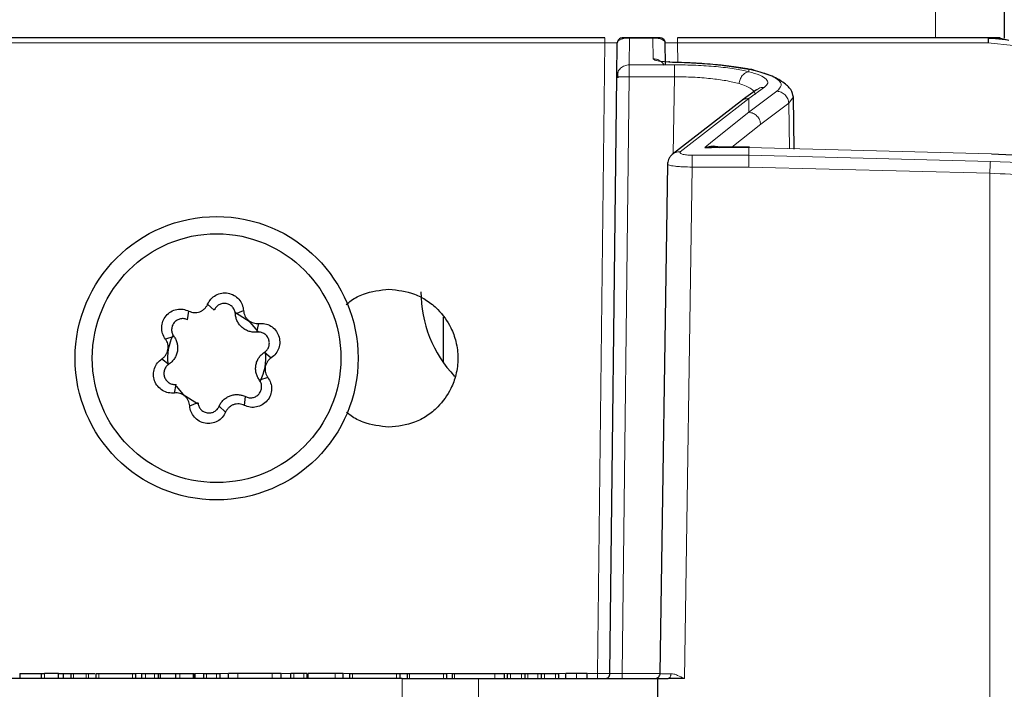
# Model space of a CAD drawing. Units: millimetres. Extents: x 0 to 210, y 0 to 297.
# Drawn here: x 164 to 166, y 235 to 236 of the extents above; entities that cross this region are included whole.
import ezdxf

# ---------------------------------------------------------------- set-up
doc = ezdxf.new("R2010")
doc.units = ezdxf.units.MM
doc.styles.add('SLDTEXTSTYLE0', font='TXT', dxfattribs={"width": 0.75})
doc.dimstyles.new('SLDDIMSTYLE1', dxfattribs={"dimtxt": 3.5, "dimasz": 3.302, "dimexe": 0, "dimexo": 0.0625, "dimgap": 0.875, "dimtad": 1, "dimdec": 0, "dimlfac": 20, "dimrnd": 1e-09, "dimzin": 12, "dimdsep": 46, "dimtxsty": 'SLDTEXTSTYLE0', "dimsah": 1, "dimcen": 0.09, "dimadec": 0, "dimazin": 3, "dimtol": 1, "dimtp": 3, "dimtm": 3, "dimtfac": 1, "dimtdec": 0, "dimtofl": 0, "dimtmove": 0, "dimatfit": 3, "dimfxl": 0, "dimfrac": 2, "dimtolj": 1, "dimarcsym": 0})
doc.dimstyles.new('SLDDIMSTYLE3', dxfattribs={"dimtxt": 3.5, "dimasz": 3.302, "dimexe": 0, "dimexo": 0.0625, "dimgap": 0.875, "dimtad": 1, "dimlfac": 20, "dimrnd": 1e-09, "dimzin": 12, "dimdsep": 46, "dimtxsty": 'SLDTEXTSTYLE0', "dimsah": 1, "dimcen": 0.09, "dimadec": 0, "dimazin": 3, "dimtfac": 1, "dimtofl": 0, "dimtmove": 0, "dimatfit": 3, "dimfxl": 0, "dimfrac": 2, "dimtolj": 1, "dimtzin": 12, "dimarcsym": 0})

# ---------------------------------------------------------------- blocks, each defined once
blk = doc.blocks.new('_D_6')
at = {"color": 7, "linetype": 'Continuous', "lineweight": 0}
for p, q in [((156.1087, 277.7096), (178.5061, 277.7096)), ((177.5061, 226.3471), (177.5061, 277.7096)), ((164.1812, 226.3471), (178.5061, 226.3471))]:
    blk.add_line(p, q, dxfattribs=at)
at = {"color": 7, "linetype": 'Continuous', "lineweight": 18}
for points in [[(177.5061, 277.7096), (177.0061, 274.4076), (178.0061, 274.4076)], [(177.5061, 226.3471), (178.0061, 229.6491), (177.0061, 229.6491)]]:
    blk.add_solid(points, dxfattribs=at)
at = {"color": 7, "linetype": 'Continuous', "lineweight": 18, "char_height": 3.5, "attachment_point": 1, "rotation": 90, "style": 'SLDTEXTSTYLE0'}
for s, insert in [('±3', (172.9943, 255.2926)), ('1027', (172.9943, 243.6356))]:
    blk.add_mtext(s, dxfattribs=dict(at, insert=insert))
blk = doc.blocks.new('_D_8')
at = {"color": 7, "linetype": 'Continuous', "lineweight": 0}
for p, q in [((141.4561, 234.4488), (141.4561, 207.3471)), ((167.4562, 234.4488), (167.4562, 207.3471)), ((167.4562, 208.3471), (141.4561, 208.3471))]:
    blk.add_line(p, q, dxfattribs=at)
at = {"color": 7, "linetype": 'Continuous', "lineweight": 18}
for points in [[(141.4561, 208.3471), (144.7581, 207.8471), (144.7581, 208.8471)], [(167.4562, 208.3471), (164.1542, 208.8471), (164.1542, 207.8471)]]:
    blk.add_solid(points, dxfattribs=at)
at = {"color": 7, "linetype": 'Continuous', "lineweight": 18, "insert": (150.577, 212.8588), "char_height": 3.5, "attachment_point": 1, "style": 'SLDTEXTSTYLE0'}
blk.add_mtext('520', dxfattribs=at)

msp = doc.modelspace()

# ---------------------------------------------------------------- linework, layer by layer
at = {"color": 8, "linetype": 'Continuous', "lineweight": 18}
for p, q in [((165.56615, 269.35957), (165.56615, 236.00457)), ((164.89501, 235.99469), (163.6673, 235.99469)), ((164.88011, 234.71446), (164.89501, 235.99469)), ((164.94146, 236.0045), (164.94062, 236.00429)), ((164.94484, 236.00421), (164.94062, 236.00429)), ((164.94484, 236.00421), (164.94231, 236.00457)), ((164.94421, 235.94997), (164.94484, 236.00421)), ((164.99248, 236.00421), (164.94484, 236.00421)), ((164.99501, 236.00457), (164.99248, 236.00421)), ((164.99248, 236.00421), (164.9967, 236.00429)), ((164.99248, 236.00421), (164.99296, 235.96235)), ((165.0423, 235.99469), (165.04277, 235.95458)), ((165.67348, 235.99469), (165.0423, 235.99469)), ((165.72408, 235.98953), (165.67348, 235.99469)), ((165.71529, 236.00029), (165.67445, 236.00442)), ((164.94421, 235.94997), (165.03609, 235.94997)), ((164.94421, 235.92568), (164.93011, 234.71446)), ((165.03609, 235.92568), (164.94421, 235.92568)), ((165.03372, 235.76972), (165.03609, 235.92568)), ((165.18719, 235.94108), (165.18719, 235.93596)), ((165.16728, 235.91189), (165.1677, 235.91177)), ((165.18719, 235.88147), (165.2189, 235.90438)), ((165.24433, 235.89633), (165.18719, 235.85357)), ((165.04796, 235.7736), (165.18719, 235.88148)), ((165.18719, 235.88148), (165.18719, 235.85357)), ((165.21133, 235.82937), (165.26833, 235.87209)), ((165.26833, 235.87209), (165.27762, 235.8848)), ((165.26974, 235.77937), (165.26833, 235.87209)), ((165.18719, 235.85357), (165.11359, 235.79523)), ((165.15237, 235.78269), (165.21133, 235.82938)), ((165.11359, 235.79523), (165.09759, 235.78211)), ((165.07199, 235.76656), (165.18718, 235.76656)), ((165.07199, 235.74245), (165.07199, 235.76656)), ((165.09759, 235.78211), (165.18719, 235.78211)), ((165.18716, 235.78212), (165.68027, 235.76943)), ((165.18719, 235.78207), (165.18719, 235.76655)), ((165.67785, 235.7541), (165.18719, 235.76657)), ((165.07199, 235.74245), (165.05622, 234.70457)), ((165.18719, 235.74245), (165.07199, 235.74245)), ((165.67659, 235.73001), (165.18719, 235.74246)), ((165.67659, 234.55457), (165.67659, 235.73001)), ((163.75675, 234.71457), (163.75675, 234.70457)), ((163.81565, 234.71457), (163.81565, 234.70457)), ((163.84095, 234.71457), (163.84095, 234.70457)), ((163.84585, 234.71457), (163.84585, 234.70457)), ((163.86662, 234.71457), (163.86662, 234.70457)), ((163.93534, 234.71457), (163.93534, 234.70457)), ((163.95323, 234.71446), (163.94223, 234.71446)), ((163.96139, 234.71457), (163.96139, 234.70457)), ((163.98027, 234.71457), (163.98027, 234.70457)), ((163.98782, 234.71457), (163.98782, 234.70457)), ((164.03124, 234.71457), (164.03124, 234.70457)), ((164.05842, 234.71457), (164.05842, 234.70457)), ((164.07922, 234.71446), (164.06247, 234.71446)), ((164.0856, 234.71457), (164.0856, 234.70457)), ((164.10599, 234.71457), (164.10599, 234.70457)), ((164.12902, 234.71446), (164.11287, 234.71446)), ((164.14903, 234.71457), (164.14903, 234.70457)), ((164.21888, 234.70457), (164.21888, 234.71457)), ((164.2563, 234.71446), (164.23845, 234.71446)), ((164.26268, 234.70457), (164.26268, 234.71457)), ((164.28345, 234.70457), (164.28345, 234.71457)), ((164.29213, 234.71457), (164.29213, 234.70457)), ((164.34688, 234.70457), (164.34688, 234.71457)), ((164.3756, 234.71446), (164.36465, 234.71446)), ((164.38199, 234.71457), (164.38199, 234.70457)), ((164.47185, 234.70457), (164.47185, 234.71457)), ((164.4979, 234.71457), (164.4979, 234.70457)), ((164.56699, 234.71457), (164.56699, 234.70457)), ((164.58372, 234.71446), (164.57386, 234.71446)), ((164.58927, 234.71457), (164.58927, 234.70457)), ((164.67158, 234.71457), (164.67158, 234.70457)), ((164.69646, 234.71446), (164.69117, 234.71446)), ((164.70329, 234.71457), (164.70329, 234.70457)), ((164.72519, 234.71457), (164.72519, 234.70457)), ((164.73803, 234.71457), (164.73803, 234.70457)), ((164.75879, 234.71457), (164.75879, 234.70457)), ((164.77201, 234.71457), (164.77201, 234.70457)), ((164.79429, 234.71457), (164.79429, 234.70457)), ((164.81402, 234.71446), (164.80112, 234.71446)), ((164.83711, 234.70457), (164.83711, 234.71457)), ((164.88011, 234.71446), (164.8602, 234.71446)), ((165.00637, 234.71446), (164.93011, 234.71446)), ((165.00809, 234.71446), (165.00637, 234.71442)), ((164.48313, 234.55457), (164.48313, 234.70457)), ((164.63805, 234.55457), (164.63825, 234.70457))]:
    msp.add_line(p, q, dxfattribs=at)
at = {"color": 7, "linetype": 'Continuous', "lineweight": 25}
for p, q in [((165.70615, 269.35957), (165.70615, 236.00442)), ((164.89501, 236.00457), (163.6673, 236.00457)), ((164.91921, 235.92568), (164.92001, 235.99469)), ((164.94231, 236.00457), (164.94146, 236.0045)), ((164.94248, 236.00457), (164.9422, 236.00456)), ((164.99501, 236.00457), (164.94231, 236.00457)), ((164.99543, 236.00455), (164.99483, 236.00457)), ((165.0178, 235.95138), (165.0173, 235.99469)), ((165.67348, 236.00457), (165.0423, 236.00457)), ((165.67348, 236.00457), (165.67348, 236.00447)), ((165.69714, 236.00457), (165.67348, 236.00457)), ((165.67445, 236.00442), (165.69838, 236.00442)), ((165.69714, 236.00457), (165.69838, 236.00442)), ((165.69838, 236.00442), (165.71529, 236.00029)), ((164.90511, 234.71446), (164.91921, 235.92568)), ((165.20308, 235.89925), (165.17374, 235.87801)), ((165.17216, 235.87689), (165.03151, 235.76801)), ((165.17352, 235.87785), (165.17127, 235.87622)), ((165.27923, 235.77913), (165.27762, 235.8848)), ((165.09759, 235.78211), (165.11077, 235.78172)), ((165.18882, 235.78269), (165.11077, 235.78269)), ((165.02208, 235.74812), (165.00637, 234.71442)), ((164.0473, 235.43253), (164.04969, 235.45023)), ((164.10112, 235.45211), (164.08791, 235.46415)), ((164.14424, 235.44451), (164.16077, 235.4513)), ((164.56615, 235.4382), (164.56615, 235.34648)), ((164.18812, 235.4077), (164.19193, 235.42515)), ((164.01916, 235.39898), (164.00213, 235.39356)), ((164.20309, 235.36655), (164.21723, 235.35563)), ((163.99507, 235.3535), (164.00921, 235.34258)), ((164.21017, 235.31557), (164.19315, 235.31015)), ((164.02037, 235.28398), (164.02419, 235.30144)), ((164.16262, 235.2589), (164.165, 235.27661)), ((164.05153, 235.25784), (164.06806, 235.26462)), ((164.12439, 235.24499), (164.11118, 235.25702)), ((163.70616, 234.71457), (163.70616, 234.70457)), ((163.74958, 234.71457), (163.74958, 234.70457)), ((163.78507, 234.71457), (163.75675, 234.71457)), ((163.78507, 234.70457), (163.78507, 234.71457)), ((163.79451, 234.71457), (163.79451, 234.70457)), ((163.81012, 234.71457), (163.81012, 234.70457)), ((163.81565, 234.71457), (163.84095, 234.71457)), ((163.84585, 234.71457), (163.85908, 234.71457)), ((163.86084, 234.71457), (163.86084, 234.70457)), ((163.86662, 234.71457), (163.93534, 234.71457)), ((163.94179, 234.70457), (163.94179, 234.71457)), ((163.95384, 234.71457), (163.95384, 234.70457)), ((163.96139, 234.71457), (163.98027, 234.71457)), ((163.98744, 234.71457), (163.98744, 234.70457)), ((163.99197, 234.70457), (163.99197, 234.71457)), ((163.99197, 234.71457), (164.02255, 234.71457)), ((164.02255, 234.71457), (164.02255, 234.70457)), ((164.03124, 234.71457), (164.05842, 234.71457)), ((164.06131, 234.70457), (164.06131, 234.71457)), ((164.06148, 234.70457), (164.06148, 234.71457)), ((164.06182, 234.71457), (164.06182, 234.70457)), ((164.07956, 234.71457), (164.07956, 234.70457)), ((164.0856, 234.71457), (164.10599, 234.71457)), ((164.11241, 234.71457), (164.11241, 234.70457)), ((164.13016, 234.70457), (164.13016, 234.71457)), ((164.21888, 234.71457), (164.14903, 234.71457)), ((164.23738, 234.70457), (164.23738, 234.71457)), ((164.25664, 234.70457), (164.25664, 234.71457)), ((164.28345, 234.71457), (164.26268, 234.71457)), ((164.28986, 234.70457), (164.28986, 234.71457)), ((164.34688, 234.71457), (164.29213, 234.71457)), ((164.36349, 234.70457), (164.36349, 234.71457)), ((164.37595, 234.71457), (164.37595, 234.70457)), ((164.38199, 234.71457), (164.47185, 234.71457)), ((164.47827, 234.71457), (164.47827, 234.70457)), ((164.47827, 234.71457), (164.49255, 234.71457)), ((164.49287, 234.71457), (164.49287, 234.70457)), ((164.4979, 234.71457), (164.56699, 234.71457)), ((164.5735, 234.70457), (164.5735, 234.71457)), ((164.58474, 234.71457), (164.58474, 234.70457)), ((164.58927, 234.71457), (164.67158, 234.71457)), ((164.69008, 234.71457), (164.69008, 234.70457)), ((164.69687, 234.70457), (164.69687, 234.71457)), ((164.70329, 234.71457), (164.72519, 234.71457)), ((164.73199, 234.71457), (164.73199, 234.70457)), ((164.73803, 234.71457), (164.75879, 234.71457)), ((164.76521, 234.71457), (164.76521, 234.70457)), ((164.77201, 234.71457), (164.79429, 234.71457)), ((164.8007, 234.71457), (164.8007, 234.70457)), ((164.81528, 234.70457), (164.81528, 234.71457)), ((164.85894, 234.70457), (164.85894, 234.71457)), ((164.48313, 234.70457), (163.51091, 234.70457)), ((164.48313, 234.70457), (164.63825, 234.70457)), ((164.63825, 234.70457), (165.00235, 234.70457)), ((165.00215, 234.55457), (165.00235, 234.70457)), ((165.00235, 234.70457), (165.02337, 234.70457)), ((165.05622, 234.70457), (165.02337, 234.70457))]:
    msp.add_line(p, q, dxfattribs=at)
at = {"color": 7, "linetype": 'Continuous', "lineweight": 25, "flags": 128}
for points in [[(164.19022, 235.40872), (164.17408, 235.42796), (164.1443, 235.44701)], [(164.02362, 235.2981), (164.03823, 235.28118), (164.0675, 235.26234)]]:
    msp.add_lwpolyline(points, dxfattribs=at)
at = {"color": 7, "linetype": 'Continuous', "lineweight": 25}
for radius in [0.2875, 0.2525]:
    msp.add_circle((164.10615, 235.35457), radius, dxfattribs=at)
for centre, radius, start, end in [((164.77115, 235.48957), 0.25, 180, 223.41691), ((164.10615, 235.35457), 0.1, 152.77209, 186.18468), ((164.10615, 235.35457), 0.1, 332.81953, 6.62612)]:
    msp.add_arc(centre, radius, start, end, dxfattribs=at)
at = {"color": 8, "linetype": 'Continuous', "lineweight": 18}
for points in [[(164.89501, 236.00457), (164.89501, 236.00442), (164.89501, 236.00413), (164.89501, 236.00185), (164.89501, 235.99859), (164.89501, 235.99599), (164.89501, 235.99469)], [(165.0423, 235.99469), (165.0423, 235.99599), (165.0423, 235.99859), (165.0423, 236.00185), (165.0423, 236.00413), (165.0423, 236.00442), (165.0423, 236.00457)], [(164.94421, 235.94997), (164.94421, 235.94917), (164.94421, 235.94756), (164.94421, 235.94178), (164.94421, 235.93428), (164.94421, 235.92855), (164.94421, 235.92568)], [(165.03609, 235.94997), (165.03609, 235.94917), (165.03609, 235.94756), (165.03609, 235.94178), (165.03609, 235.93428), (165.03609, 235.92855), (165.03609, 235.92568)], [(164.91921, 235.92568), (164.91958, 235.92571), (164.92034, 235.92578), (164.92612, 235.92581), (164.93438, 235.92578), (164.94093, 235.92571), (164.94421, 235.92568)], [(165.18719, 235.76654), (165.18719, 235.76564), (165.18719, 235.76386), (165.18719, 235.75801), (165.18719, 235.75059), (165.18719, 235.74497), (165.18719, 235.74216)], [(164.88011, 234.70457), (164.88011, 234.70472), (164.88011, 234.70502), (164.88011, 234.7073), (164.88011, 234.71056), (164.88011, 234.71316), (164.88011, 234.71446)], [(164.93011, 234.71446), (164.93011, 234.71316), (164.93011, 234.71056), (164.93011, 234.7073), (164.93011, 234.70502), (164.93011, 234.70472), (164.93011, 234.70457)]]:
    msp.add_open_spline(points, degree=3, dxfattribs=at)
for points, knots in [([(164.92001, 235.99469), (164.91964, 235.9947), (164.91888, 235.99473), (164.9131, 235.99473), (164.90484, 235.99473), (164.89829, 235.9947), (164.89501, 235.99469)], [0, 0, 0, 0, 0.2500084, 0.4999997, 0.7499912, 1, 1, 1, 1]), ([(164.92001, 235.99469), (164.92049, 235.99632), (164.92121, 235.99878), (164.92756, 236.0018), (164.93277, 236.00351), (164.93893, 236.00412), (164.94062, 236.00429)], [0, 0, 0, 0, 0.4871907, 0.7342583, 0.9270367, 1, 1, 1, 1]), ([(164.99586, 236.0045), (164.996, 236.00447), (164.99628, 236.00442), (164.99656, 236.00433), (164.9967, 236.00429)], [0, 0, 0, 0, 0.5004478, 1, 1, 1, 1]), ([(164.9967, 236.00429), (164.99841, 236.00412), (165.00168, 236.00381), (165.00561, 236.003), (165.01043, 236.00161), (165.01594, 235.99876), (165.01676, 235.99631), (165.0173, 235.99469)], [0, 0, 0, 0, 0.0728551, 0.1391747, 0.2660903, 0.5130412, 1, 1, 1, 1]), ([(165.0173, 235.99469), (165.01768, 235.9947), (165.01843, 235.99472), (165.02421, 235.99473), (165.03247, 235.99472), (165.03902, 235.9947), (165.0423, 235.99469)], [0, 0, 0, 0, 0.2500084, 0.5, 0.7499916, 1, 1, 1, 1]), ([(164.91921, 235.92568), (164.91957, 235.92875), (164.92013, 235.93346), (164.92328, 235.93912), (164.9265, 235.94301), (164.93049, 235.94613), (164.93628, 235.94915), (164.94108, 235.94965), (164.94421, 235.94997)], [0, 0, 0, 0, 0.2396144, 0.3684618, 0.5, 0.6315382, 0.7603856, 1, 1, 1, 1]), ([(164.99296, 235.96235), (164.99343, 235.96157), (164.99436, 235.96001), (165.00153, 235.95799), (165.01195, 235.95648), (165.02054, 235.95616), (165.02483, 235.956)], [0, 0, 0, 0, 0.2500576, 0.5000876, 0.7500636, 1, 1, 1, 1]), ([(164.99296, 235.96235), (164.99608, 235.96202), (165.00089, 235.96153), (165.00669, 235.95851), (165.01063, 235.95536), (165.01346, 235.95217), (165.01459, 235.94993), (165.01495, 235.94919)], [0, 0, 0, 0, 0.3442926, 0.5294283, 0.7184302, 0.9074321, 1, 1, 1, 1]), ([(165.18719, 235.93596), (165.17771, 235.93801), (165.15873, 235.94213), (165.1215, 235.94652), (165.0801, 235.94943), (165.05078, 235.94979), (165.03609, 235.94997)], [0, 0, 0, 0, 0.2495462, 0.4997606, 0.7493753, 1, 1, 1, 1]), ([(165.16728, 235.91188), (165.15882, 235.91398), (165.14232, 235.91807), (165.10985, 235.92241), (165.0742, 235.92523), (165.04872, 235.92553), (165.03609, 235.92568)], [0, 0, 0, 0, 0.2565877, 0.5000262, 0.7519897, 1, 1, 1, 1]), ([(165.16728, 235.91186), (165.16782, 235.91473), (165.16894, 235.92065), (165.17367, 235.9284), (165.18004, 235.93409), (165.18486, 235.93535), (165.18719, 235.93596)], [0, 0, 0, 0, 0.2417205, 0.4999998, 0.7582792, 1, 1, 1, 1]), ([(165.18719, 235.94111), (165.20021, 235.93801), (165.22627, 235.9318), (165.24788, 235.92038), (165.25611, 235.90828), (165.24825, 235.90031), (165.24433, 235.89633)], [0, 0, 0, 0, 0.2497894, 0.5001976, 0.7504884, 1, 1, 1, 1]), ([(165.2189, 235.90438), (165.2218, 235.90715), (165.22758, 235.91266), (165.22362, 235.92105), (165.21118, 235.92908), (165.19518, 235.93368), (165.18719, 235.93598)], [0, 0, 0, 0, 0.2509188, 0.5003797, 0.7505745, 1, 1, 1, 1]), ([(165.20053, 235.88981), (165.19913, 235.89379), (165.19632, 235.90176), (165.17724, 235.90843), (165.16769, 235.91176)], [0, 0, 0, 0, 0.5000553, 1, 1, 1, 1]), ([(165.20317, 235.89914), (165.20389, 235.89975), (165.20586, 235.90143), (165.21103, 235.9039), (165.2158, 235.90419), (165.2189, 235.90438)], [0, 0, 0, 0, 0.1677958, 0.4598735, 1, 1, 1, 1]), ([(165.26833, 235.87209), (165.26784, 235.87505), (165.26683, 235.88121), (165.2612, 235.88918), (165.25331, 235.89486), (165.24725, 235.89585), (165.24433, 235.89633)], [0, 0, 0, 0, 0.24095383, 0.5, 0.75904618, 1, 1, 1, 1]), ([(165.17139, 235.87614), (165.17214, 235.87678), (165.17413, 235.87849), (165.17933, 235.88097), (165.1841, 235.88127), (165.18719, 235.88147)], [0, 0, 0, 0, 0.174028, 0.4637923, 1, 1, 1, 1]), ([(165.21133, 235.82937), (165.21083, 235.83234), (165.2098, 235.83849), (165.20412, 235.84646), (165.19619, 235.85213), (165.19012, 235.8531), (165.18719, 235.85357)], [0, 0, 0, 0, 0.2409153, 0.5, 0.7590847, 1, 1, 1, 1]), ([(165.04796, 235.7736), (165.04485, 235.77342), (165.04006, 235.77315), (165.03462, 235.77055), (165.03242, 235.76866), (165.03147, 235.76784)], [0, 0, 0, 0, 0.5113327, 0.7878035, 1, 1, 1, 1]), ([(165.07199, 235.76656), (165.07005, 235.76659), (165.06616, 235.76665), (165.06069, 235.76712), (165.05581, 235.76782), (165.05189, 235.76876), (165.04896, 235.76987), (165.04732, 235.77109), (165.04681, 235.77236), (165.04758, 235.77318), (165.04796, 235.7736)], [0, 0, 0, 0, 0.1250166, 0.250307, 0.3740316, 0.5001827, 0.6245415, 0.7498512, 0.8746819, 1, 1, 1, 1]), ([(165.02208, 235.74812), (165.02281, 235.74743), (165.02427, 235.74604), (165.03399, 235.74448), (165.04426, 235.74352), (165.0559, 235.74276), (165.06562, 235.74258), (165.07199, 235.74245)], [0, 0, 0, 0, 0.2496884, 0.4993725, 0.6306092, 0.7579422, 1, 1, 1, 1]), ([(165.67659, 235.73004), (165.67673, 235.73275), (165.67702, 235.73832), (165.67741, 235.74576), (165.67771, 235.75155), (165.6778, 235.75327), (165.67785, 235.7541)], [0, 0, 0, 0, 0.2428647, 0.500031, 0.7571824, 1, 1, 1, 1]), ([(166.30067, 235.72869), (166.20038, 235.73192), (165.99931, 235.73841), (165.78518, 235.74886), (165.67785, 235.7541)], [0, 0, 0, 0, 0.4987999, 1, 1, 1, 1]), ([(165.67659, 235.73001), (165.73245, 235.72727), (165.84295, 235.72184), (166.05738, 235.71267), (166.20834, 235.70782), (166.30779, 235.70463)], [0, 0, 0, 0, 0.2585782, 0.5115355, 1, 1, 1, 1]), ([(164.88011, 234.71446), (164.88338, 234.71444), (164.88994, 234.71441), (164.8982, 234.7144), (164.90398, 234.71441), (164.90473, 234.71444), (164.90511, 234.71446)], [0, 0, 0, 0, 0.25000154, 0.49999999, 0.74999845, 1, 1, 1, 1]), ([(164.90511, 234.71446), (164.90548, 234.71444), (164.90623, 234.71442), (164.91201, 234.71441), (164.92028, 234.71442), (164.92683, 234.71444), (164.93011, 234.71446)], [0, 0, 0, 0, 0.2500011, 0.4999903, 0.7499843, 1, 1, 1, 1]), ([(165.00637, 234.71442), (165.00667, 234.71441), (165.00728, 234.7144), (165.01209, 234.71438), (165.01917, 234.71438), (165.02565, 234.71439), (165.02887, 234.71439)], [0, 0, 0, 0, 0.255028, 0.5066997, 0.7550215, 1, 1, 1, 1]), ([(165.02887, 234.71439), (165.02879, 234.71315), (165.02866, 234.71124), (165.02796, 234.70895), (165.02725, 234.70739), (165.02638, 234.70612), (165.02511, 234.7049), (165.02406, 234.7047), (165.02337, 234.70457)], [0, 0, 0, 0, 0.2397051, 0.36852, 0.5, 0.63148, 0.7602949, 1, 1, 1, 1]), ([(165.02887, 234.71439), (165.03084, 234.71419), (165.03525, 234.71374), (165.04444, 234.71031), (165.05161, 234.70682), (165.05622, 234.70457)], [0, 0, 0, 0, 0.2235336, 0.5012073, 1, 1, 1, 1])]:
    msp.add_open_spline(points, degree=3, knots=knots, dxfattribs=at)
at = {"color": 7, "linetype": 'Continuous', "lineweight": 25}
for points in [[(164.93001, 236.00457), (164.92871, 236.00442), (164.92611, 236.00413), (164.92282, 236.00185), (164.9205, 235.99859), (164.92017, 235.99599), (164.92001, 235.99469)], [(165.0173, 235.99469), (165.01714, 235.99599), (165.01681, 235.99859), (165.01449, 236.00185), (165.0112, 236.00413), (165.0086, 236.00442), (165.0073, 236.00457)], [(165.67348, 236.00436), (165.67348, 236.00417), (165.67348, 236.00379), (165.67348, 236.00268), (165.67348, 236.00126), (165.67348, 236.00006), (165.67348, 235.99947)], [(165.67348, 235.99947), (165.67348, 235.99871), (165.67348, 235.9972), (165.67348, 235.99552), (165.67348, 235.99469)], [(164.89511, 234.70457), (164.89641, 234.70472), (164.89901, 234.70502), (164.9023, 234.7073), (164.90462, 234.71056), (164.90494, 234.71316), (164.90511, 234.71446)]]:
    msp.add_open_spline(points, degree=3, dxfattribs=at)
for points, knots in [([(164.94231, 236.00457), (164.94161, 236.00457), (164.93296, 236.00457), (164.93204, 236.00457), (164.93071, 236.00457), (164.93001, 236.00457)], [0, 0, 0, 0, 0.04000207, 0.4991283, 1, 1, 1, 1]), ([(164.99501, 236.00457), (164.99515, 236.00457), (164.99543, 236.00456), (164.99572, 236.00452), (164.99586, 236.0045)], [0, 0, 0, 0, 0.4995522, 1, 1, 1, 1]), ([(165.0073, 236.00457), (165.007, 236.00457), (165.00654, 236.00457), (165.00312, 236.00457), (165.00006, 236.00457), (164.99742, 236.00457), (164.99572, 236.00457), (164.99501, 236.00457)], [0, 0, 0, 0, 0.5000005, 0.7500396, 0.9057767, 0.9600313, 1, 1, 1, 1]), ([(165.02592, 235.95505), (165.02587, 235.95529), (165.02567, 235.95619), (165.0253, 235.95658), (165.02498, 235.95619), (165.02483, 235.956)], [0, 0, 0, 0, 0.1628391, 0.5957186, 1, 1, 1, 1]), ([(165.02483, 235.956), (165.05576, 235.95492), (165.11762, 235.95276), (165.164, 235.94498), (165.18719, 235.94108)], [0, 0, 0, 0, 0.4999478, 1, 1, 1, 1]), ([(165.19729, 235.93914), (165.18573, 235.94129), (165.1626, 235.94558), (165.12049, 235.95034), (165.07469, 235.9538), (165.04222, 235.95472), (165.02593, 235.95519)], [0, 0, 0, 0, 0.2499118, 0.5001649, 0.7492907, 1, 1, 1, 1]), ([(164.92118, 235.93493), (164.92071, 235.9331), (164.91977, 235.92941), (164.9207, 235.92564), (164.92118, 235.92373)], [0, 0, 0, 0, 0.4946559, 1, 1, 1, 1]), ([(165.18719, 235.94111), (165.18839, 235.94121), (165.19086, 235.94142), (165.19403, 235.94074), (165.19579, 235.93963), (165.19645, 235.93921)], [0, 0, 0, 0, 0.3691576, 0.7625801, 1, 1, 1, 1]), ([(165.27763, 235.8846), (165.27662, 235.88961), (165.27462, 235.8996), (165.25802, 235.91469), (165.23269, 235.9287), (165.20849, 235.93581), (165.1965, 235.93934)], [0, 0, 0, 0, 0.2532196, 0.5044472, 0.7543795, 1, 1, 1, 1]), ([(165.09759, 235.78211), (165.10595, 235.78432), (165.11658, 235.78713), (165.12618, 235.78299), (165.12824, 235.78211)], [0, 0, 0, 0, 0.7859965, 1, 1, 1, 1]), ([(165.03143, 235.76794), (165.02992, 235.76644), (165.02692, 235.76345), (165.02402, 235.75814), (165.02233, 235.75274), (165.02226, 235.74922), (165.02223, 235.74749)], [0, 0, 0, 0, 0.2579104, 0.5129226, 0.7610753, 1, 1, 1, 1]), ([(165.68027, 235.76943), (165.75672, 235.7656), (165.9098, 235.75793), (166.05769, 235.75223), (166.13173, 235.74938)], [0, 0, 0, 0, 0.4993455, 1, 1, 1, 1]), ([(164.08791, 235.46415), (164.08991, 235.46779), (164.09391, 235.47509), (164.10413, 235.48296), (164.11634, 235.4873), (164.12951, 235.48727), (164.14193, 235.48281), (164.15195, 235.47456), (164.15887, 235.46365), (164.16014, 235.45541), (164.16077, 235.4513)], [0, 0, 0, 0, 0.1249576, 0.2498282, 0.374694, 0.4996278, 0.6246661, 0.7497948, 0.8749333, 1, 1, 1, 1]), ([(164.36936, 235.46351), (164.37269, 235.46636), (164.38309, 235.47527), (164.41158, 235.48954), (164.43853, 235.4926), (164.45615, 235.4946)], [0, 0, 0, 0, 0.1398913, 0.4374598, 1, 1, 1, 1]), ([(164.45615, 235.4946), (164.47387, 235.49271), (164.50096, 235.48982), (164.53354, 235.47233), (164.56031, 235.45075), (164.58096, 235.42179), (164.59354, 235.38725), (164.59755, 235.35462), (164.59355, 235.32199), (164.58098, 235.28744), (164.56039, 235.25856), (164.53376, 235.23704), (164.50123, 235.21945), (164.47402, 235.21653), (164.45615, 235.2146)], [0, 0, 0, 0, 0.1204175, 0.1841032, 0.2499245, 0.3547958, 0.4224085, 0.4999981, 0.5775302, 0.6451227, 0.7500752, 0.8151254, 0.8785556, 1, 1, 1, 1]), ([(164.14424, 235.44451), (164.14387, 235.44694), (164.14314, 235.45176), (164.13908, 235.45821), (164.13315, 235.46313), (164.12574, 235.4658), (164.11788, 235.46581), (164.11064, 235.46321), (164.10464, 235.45854), (164.1023, 235.45427), (164.10112, 235.45211)], [0, 0, 0, 0, 0.1284267, 0.2548194, 0.3785758, 0.5003613, 0.6220509, 0.7455575, 0.8716845, 1, 1, 1, 1]), ([(164.00213, 235.39356), (163.99998, 235.39712), (163.99566, 235.40423), (163.99395, 235.41701), (163.99629, 235.42975), (164.00291, 235.44115), (164.01298, 235.44967), (164.02514, 235.45422), (164.03804, 235.45476), (164.04581, 235.45174), (164.04969, 235.45023)], [0, 0, 0, 0, 0.1249576, 0.2498282, 0.374694, 0.4996278, 0.6246661, 0.7497948, 0.8749333, 1, 1, 1, 1]), ([(164.04969, 235.45023), (164.05139, 235.4495), (164.05481, 235.44802), (164.06046, 235.44713), (164.06622, 235.44734), (164.07187, 235.44876), (164.07711, 235.4513), (164.08166, 235.45485), (164.08542, 235.45916), (164.08708, 235.46249), (164.08791, 235.46415)], [0, 0, 0, 0, 0.1249447, 0.2502473, 0.3747855, 0.4999701, 0.6251338, 0.7499303, 0.8751635, 1, 1, 1, 1]), ([(164.16077, 235.4513), (164.16098, 235.44945), (164.16141, 235.44576), (164.16347, 235.44042), (164.16653, 235.43553), (164.17058, 235.43135), (164.17541, 235.42809), (164.18075, 235.42592), (164.18637, 235.42482), (164.19008, 235.42504), (164.19193, 235.42515)], [0, 0, 0, 0, 0.12494466, 0.2502473, 0.37478551, 0.49997015, 0.62513381, 0.74993026, 0.87516351, 1, 1, 1, 1]), ([(164.0473, 235.43253), (164.04502, 235.43342), (164.04047, 235.43519), (164.03285, 235.4349), (164.02563, 235.43223), (164.01962, 235.42715), (164.01568, 235.42035), (164.01431, 235.41278), (164.01535, 235.40524), (164.01788, 235.40108), (164.01916, 235.39898)], [0, 0, 0, 0, 0.1284267, 0.2548194, 0.3785758, 0.5003613, 0.6220509, 0.7455575, 0.8716845, 1, 1, 1, 1]), ([(164.18812, 235.4077), (164.1855, 235.40754), (164.18025, 235.40723), (164.17235, 235.40879), (164.16483, 235.41184), (164.15806, 235.41643), (164.15237, 235.4223), (164.14808, 235.42914), (164.14516, 235.43664), (164.14455, 235.44187), (164.14424, 235.44451)], [0, 0, 0, 0, 0.1235041, 0.2484506, 0.373814, 0.5000301, 0.6262673, 0.7513715, 0.8745906, 1, 1, 1, 1]), ([(164.20309, 235.36655), (164.20501, 235.36809), (164.20881, 235.37113), (164.21238, 235.37788), (164.21367, 235.38547), (164.21228, 235.39322), (164.20836, 235.40003), (164.20249, 235.405), (164.19544, 235.40787), (164.19057, 235.40775), (164.18812, 235.4077)], [0, 0, 0, 0, 0.1284267, 0.2548194, 0.3785758, 0.5003613, 0.6220509, 0.7455575, 0.8716845, 1, 1, 1, 1]), ([(164.19193, 235.42515), (164.19609, 235.42524), (164.20441, 235.42543), (164.21633, 235.42052), (164.22619, 235.41211), (164.23275, 235.40068), (164.2351, 235.38771), (164.23297, 235.3749), (164.22698, 235.36345), (164.22048, 235.35824), (164.21723, 235.35563)], [0, 0, 0, 0, 0.1249576, 0.2498282, 0.374694, 0.4996278, 0.6246661, 0.7497948, 0.8749333, 1, 1, 1, 1]), ([(163.99507, 235.3535), (163.99656, 235.35461), (163.99955, 235.35683), (164.00314, 235.36128), (164.00584, 235.36638), (164.00744, 235.37197), (164.00785, 235.37778), (164.00706, 235.3835), (164.0052, 235.38891), (164.00316, 235.39201), (164.00213, 235.39356)], [0, 0, 0, 0, 0.1249447, 0.2502473, 0.3747855, 0.4999701, 0.6251338, 0.7499303, 0.8751635, 1, 1, 1, 1]), ([(164.01916, 235.39898), (164.0206, 235.3968), (164.02349, 235.3924), (164.0261, 235.38479), (164.02721, 235.37675), (164.02663, 235.36859), (164.02438, 235.36072), (164.02059, 235.35356), (164.01554, 235.34729), (164.01132, 235.34414), (164.00921, 235.34258)], [0, 0, 0, 0, 0.1235041, 0.2484506, 0.373814, 0.5000301, 0.6262673, 0.7513715, 0.8763884, 1, 1, 1, 1]), ([(164.19315, 235.31015), (164.19169, 235.31237), (164.18879, 235.31678), (164.1862, 235.32441), (164.1851, 235.33241), (164.18568, 235.34053), (164.18791, 235.34838), (164.19167, 235.3555), (164.19671, 235.3618), (164.20095, 235.36495), (164.20309, 235.36655)], [0, 0, 0, 0, 0.125201, 0.2493967, 0.3741376, 0.5000236, 0.6253595, 0.75064, 0.8738433, 1, 1, 1, 1]), ([(164.02037, 235.28398), (164.01622, 235.28389), (164.0079, 235.28371), (163.99597, 235.28861), (163.98611, 235.29702), (163.97955, 235.30845), (163.9772, 235.32143), (163.97934, 235.33423), (163.98533, 235.34568), (163.99182, 235.3509), (163.99507, 235.3535)], [0, 0, 0, 0, 0.1249576, 0.2498282, 0.374694, 0.4996278, 0.6246661, 0.7497948, 0.8749333, 1, 1, 1, 1]), ([(164.21723, 235.35563), (164.21574, 235.35453), (164.21276, 235.35231), (164.20916, 235.34786), (164.20646, 235.34276), (164.20487, 235.33716), (164.20445, 235.33135), (164.20525, 235.32564), (164.2071, 235.32023), (164.20915, 235.31712), (164.21017, 235.31557)], [0, 0, 0, 0, 0.1249447, 0.2502473, 0.3747855, 0.4999701, 0.6251338, 0.7499303, 0.8751635, 1, 1, 1, 1]), ([(164.00921, 235.34258), (164.0073, 235.34105), (164.00349, 235.338), (163.99993, 235.33126), (163.99864, 235.32366), (164.00002, 235.31592), (164.00395, 235.3091), (164.00982, 235.30413), (164.01687, 235.30127), (164.02174, 235.30138), (164.02419, 235.30144)], [0, 0, 0, 0, 0.1284267, 0.2548194, 0.3785758, 0.5003613, 0.6220509, 0.7455575, 0.8716845, 1, 1, 1, 1]), ([(164.21017, 235.31557), (164.21233, 235.31202), (164.21665, 235.30491), (164.21836, 235.29213), (164.21601, 235.27938), (164.20939, 235.26799), (164.19933, 235.25946), (164.18717, 235.25491), (164.17426, 235.25437), (164.1665, 235.25739), (164.16262, 235.2589)], [0, 0, 0, 0, 0.1249576, 0.2498282, 0.374694, 0.4996278, 0.6246661, 0.7497948, 0.8749333, 1, 1, 1, 1]), ([(164.165, 235.27661), (164.16729, 235.27572), (164.17183, 235.27394), (164.17945, 235.27423), (164.18668, 235.27691), (164.19269, 235.28198), (164.19663, 235.28879), (164.198, 235.29636), (164.19695, 235.30389), (164.19442, 235.30805), (164.19315, 235.31015)], [0, 0, 0, 0, 0.12842674, 0.25481937, 0.37857584, 0.50036132, 0.62205093, 0.74555751, 0.87168455, 1, 1, 1, 1]), ([(164.05153, 235.25784), (164.05132, 235.25968), (164.05089, 235.26337), (164.04883, 235.26871), (164.04577, 235.2736), (164.04172, 235.27778), (164.0369, 235.28104), (164.03155, 235.28321), (164.02594, 235.28431), (164.02223, 235.28409), (164.02037, 235.28398)], [0, 0, 0, 0, 0.1249447, 0.2502473, 0.3747855, 0.4999701, 0.6251338, 0.7499303, 0.8751635, 1, 1, 1, 1]), ([(164.11118, 235.25702), (164.11236, 235.25936), (164.11472, 235.26406), (164.12001, 235.27013), (164.12641, 235.27511), (164.13377, 235.27868), (164.14171, 235.28068), (164.14981, 235.28097), (164.15776, 235.27974), (164.1626, 235.27765), (164.165, 235.27661)], [0, 0, 0, 0, 0.12350415, 0.24845061, 0.37381398, 0.50003015, 0.62626732, 0.75137154, 0.87638837, 1, 1, 1, 1]), ([(164.12439, 235.24499), (164.12239, 235.24134), (164.11839, 235.23405), (164.10818, 235.22617), (164.09597, 235.22184), (164.08279, 235.22187), (164.07038, 235.22632), (164.06036, 235.23458), (164.05344, 235.24549), (164.05217, 235.25372), (164.05153, 235.25784)], [0, 0, 0, 0, 0.1249576, 0.2498282, 0.374694, 0.4996278, 0.6246661, 0.7497948, 0.8749333, 1, 1, 1, 1]), ([(164.06806, 235.26462), (164.06844, 235.26218), (164.06918, 235.25734), (164.07326, 235.25089), (164.07918, 235.24599), (164.08655, 235.24334), (164.09438, 235.24332), (164.10162, 235.2459), (164.10765, 235.25057), (164.11, 235.25485), (164.11118, 235.25702)], [0, 0, 0, 0, 0.1292795, 0.2556466, 0.3789846, 0.500189, 0.621356, 0.7445962, 0.8708156, 1, 1, 1, 1]), ([(164.16262, 235.2589), (164.16091, 235.25964), (164.1575, 235.26111), (164.15185, 235.262), (164.14608, 235.26179), (164.14044, 235.26038), (164.1352, 235.25783), (164.13065, 235.25428), (164.12689, 235.24997), (164.12522, 235.24665), (164.12439, 235.24499)], [0, 0, 0, 0, 0.12494466, 0.2502473, 0.37478551, 0.49997015, 0.62513346, 0.74993011, 0.87516331, 1, 1, 1, 1]), ([(164.45615, 235.2146), (164.43838, 235.21665), (164.41133, 235.21975), (164.38309, 235.23395), (164.373, 235.24258), (164.36995, 235.24519)], [0, 0, 0, 0, 0.57209899, 0.8709245, 1, 1, 1, 1]), ([(163.70616, 234.71457), (163.71029, 234.71457), (163.71855, 234.71457), (163.7331, 234.71457), (163.7434, 234.71457), (163.74958, 234.71457)], [0, 0, 0, 0, 0.2858406, 0.5716808, 1, 1, 1, 1]), ([(163.74958, 234.71457), (163.75001, 234.71457), (163.75099, 234.71457), (163.75263, 234.71457), (163.75487, 234.71457), (163.75612, 234.71457), (163.75675, 234.71457)], [0, 0, 0, 0, 0.2840733, 0.6488093, 0.8234866, 1, 1, 1, 1]), ([(163.78507, 234.71457), (163.78631, 234.71457), (163.78838, 234.71457), (163.79099, 234.71457), (163.79312, 234.71457), (163.79397, 234.71457), (163.79451, 234.71457)], [0, 0, 0, 0, 0.2888698, 0.4780163, 0.6669772, 1, 1, 1, 1]), ([(163.79451, 234.71457), (163.79844, 234.71457), (163.80344, 234.71457), (163.80853, 234.71457), (163.80961, 234.71457)], [0, 0, 0, 0, 0.7883038, 1, 1, 1, 1]), ([(163.81013, 234.71457), (163.81017, 234.71457), (163.81023, 234.71457), (163.81086, 234.71457), (163.81188, 234.71457), (163.8134, 234.71457), (163.81475, 234.71457), (163.81553, 234.71457), (163.81565, 234.71457)], [0, 0, 0, 0, 0.14655908, 0.30417602, 0.48697092, 0.70698384, 0.9571663, 1, 1, 1, 1]), ([(163.84095, 234.71457), (163.84127, 234.71457), (163.84192, 234.71457), (163.84294, 234.71457), (163.84401, 234.71457), (163.84494, 234.71457), (163.84555, 234.71457), (163.84585, 234.71457)], [0, 0, 0, 0, 0.11816252, 0.236228, 0.42141806, 0.70847553, 1, 1, 1, 1]), ([(163.86089, 234.71457), (163.86087, 234.71457), (163.86081, 234.71457), (163.86117, 234.71457), (163.86196, 234.71457), (163.86327, 234.71457), (163.8649, 234.71457), (163.86609, 234.71457), (163.86662, 234.71457)], [0, 0, 0, 0, 0.0459796, 0.2044068, 0.3742425, 0.5769058, 0.8135626, 1, 1, 1, 1]), ([(163.93534, 234.71457), (163.93624, 234.71457), (163.93784, 234.71457), (163.93987, 234.71457), (163.94118, 234.71457), (163.94179, 234.71457), (163.94176, 234.71457), (163.94175, 234.71457)], [0, 0, 0, 0, 0.28787292, 0.50848747, 0.7298184, 0.93371469, 1, 1, 1, 1]), ([(163.95384, 234.71457), (163.95429, 234.71457), (163.9552, 234.71457), (163.95753, 234.71457), (163.95971, 234.71457), (163.96095, 234.71457), (163.96139, 234.71457)], [0, 0, 0, 0, 0.3242863, 0.6382751, 0.8731776, 1, 1, 1, 1]), ([(163.98027, 234.71457), (163.98081, 234.71457), (163.98232, 234.71457), (163.98459, 234.71457), (163.9864, 234.71457), (163.98731, 234.71457), (163.9874, 234.71457), (163.98744, 234.71457)], [0, 0, 0, 0, 0.16295215, 0.44788599, 0.74311571, 0.88954047, 1, 1, 1, 1]), ([(163.98782, 234.71457), (163.98783, 234.71457), (163.98787, 234.71457), (163.98817, 234.71457), (163.98863, 234.71457), (163.9892, 234.71457), (163.98979, 234.71457), (163.99047, 234.71457), (163.99128, 234.71457), (163.99172, 234.71457), (163.99197, 234.71457)], [0, 0, 0, 0, 0.1446012, 0.25491, 0.3661087, 0.4608875, 0.5508899, 0.6512385, 0.8039115, 1, 1, 1, 1]), ([(164.02255, 234.71457), (164.02365, 234.71457), (164.02528, 234.71457), (164.02858, 234.71457), (164.03036, 234.71457), (164.03124, 234.71457)], [0, 0, 0, 0, 0.5192818, 0.76484303, 1, 1, 1, 1]), ([(164.05842, 234.71457), (164.05893, 234.71457), (164.05966, 234.71457), (164.06055, 234.71457), (164.06102, 234.71457), (164.06128, 234.71457), (164.0613, 234.71457), (164.06131, 234.71457)], [0, 0, 0, 0, 0.4079567, 0.586176, 0.76619, 0.8849535, 1, 1, 1, 1]), ([(164.07956, 234.71457), (164.07963, 234.71457), (164.07976, 234.71457), (164.0808, 234.71457), (164.08234, 234.71457), (164.08403, 234.71457), (164.08515, 234.71457), (164.0856, 234.71457)], [0, 0, 0, 0, 0.2179984, 0.4363898, 0.6468617, 0.8555611, 1, 1, 1, 1]), ([(164.10599, 234.71457), (164.10679, 234.71457), (164.10839, 234.71457), (164.11044, 234.71457), (164.1118, 234.71457), (164.11235, 234.71457), (164.1124, 234.71457), (164.11241, 234.71457)], [0, 0, 0, 0, 0.2430933, 0.4875645, 0.6999271, 0.8975593, 1, 1, 1, 1]), ([(164.14903, 234.71457), (164.14691, 234.71457), (164.14266, 234.71457), (164.13697, 234.71457), (164.13263, 234.71457), (164.13043, 234.71457), (164.13023, 234.71457), (164.13016, 234.71457)], [0, 0, 0, 0, 0.2176468, 0.4351529, 0.6563569, 0.8759929, 1, 1, 1, 1]), ([(164.23738, 234.71457), (164.23718, 234.71457), (164.23678, 234.71457), (164.23359, 234.71457), (164.22891, 234.71457), (164.22369, 234.71457), (164.22024, 234.71457), (164.21888, 234.71457)], [0, 0, 0, 0, 0.213911, 0.4278383, 0.6425221, 0.8591792, 1, 1, 1, 1]), ([(164.26268, 234.71457), (164.26199, 234.71457), (164.2606, 234.71457), (164.25878, 234.71457), (164.25743, 234.71457), (164.25674, 234.71457), (164.25667, 234.71457), (164.25664, 234.71457)], [0, 0, 0, 0, 0.2179984, 0.4363898, 0.6468617, 0.8555611, 1, 1, 1, 1]), ([(164.28986, 234.71457), (164.2898, 234.71457), (164.28968, 234.71457), (164.28865, 234.71457), (164.28714, 234.71457), (164.28534, 234.71457), (164.28406, 234.71457), (164.28345, 234.71457)], [0, 0, 0, 0, 0.2065619, 0.4136174, 0.6111129, 0.8122079, 1, 1, 1, 1]), ([(164.36349, 234.71457), (164.36335, 234.71457), (164.36305, 234.71457), (164.36073, 234.71457), (164.35691, 234.71457), (164.35205, 234.71457), (164.34839, 234.71457), (164.34688, 234.71457)], [0, 0, 0, 0, 0.1708967, 0.3556874, 0.5709839, 0.8231469, 1, 1, 1, 1]), ([(164.37595, 234.71457), (164.37601, 234.71457), (164.37614, 234.71457), (164.37719, 234.71457), (164.37873, 234.71457), (164.38042, 234.71457), (164.38153, 234.71457), (164.38199, 234.71457)], [0, 0, 0, 0, 0.2179984, 0.4363898, 0.6468617, 0.8555611, 1, 1, 1, 1]), ([(164.47185, 234.71457), (164.47247, 234.71457), (164.47371, 234.71457), (164.47545, 234.71457), (164.47708, 234.71457), (164.4778, 234.71457), (164.47827, 234.71457)], [0, 0, 0, 0, 0.1943576, 0.3902703, 0.606919, 1, 1, 1, 1]), ([(164.49291, 234.71457), (164.4929, 234.71457), (164.49283, 234.71457), (164.49326, 234.71457), (164.49422, 234.71457), (164.49563, 234.71457), (164.49693, 234.71457), (164.49765, 234.71457), (164.4979, 234.71457)], [0, 0, 0, 0, 0.03284483, 0.21315542, 0.46616131, 0.72586751, 0.90363635, 1, 1, 1, 1]), ([(164.56699, 234.71457), (164.56739, 234.71457), (164.5686, 234.71457), (164.57049, 234.71457), (164.57212, 234.71457), (164.57308, 234.71457), (164.57347, 234.71457), (164.57347, 234.71457), (164.57347, 234.71457)], [0, 0, 0, 0, 0.13234273, 0.40190219, 0.70648992, 0.83111012, 0.95662474, 1, 1, 1, 1]), ([(164.58474, 234.71457), (164.58478, 234.71457), (164.58496, 234.71457), (164.58602, 234.71457), (164.58726, 234.71457), (164.58822, 234.71457), (164.58881, 234.71457), (164.58915, 234.71457), (164.58927, 234.71457)], [0, 0, 0, 0, 0.1243861, 0.5030871, 0.7576164, 0.8720514, 0.9547631, 1, 1, 1, 1]), ([(164.67158, 234.71457), (164.67371, 234.71457), (164.67797, 234.71457), (164.68361, 234.71457), (164.68777, 234.71457), (164.68982, 234.71457), (164.69001, 234.71457), (164.69008, 234.71457)], [0, 0, 0, 0, 0.2216558, 0.4435473, 0.6603839, 0.8719224, 1, 1, 1, 1]), ([(164.69687, 234.71457), (164.69695, 234.71457), (164.6971, 234.71457), (164.6983, 234.71457), (164.70005, 234.71457), (164.70185, 234.71457), (164.70295, 234.71457), (164.70329, 234.71457)], [0, 0, 0, 0, 0.22648616, 0.45301089, 0.67932007, 0.90000535, 1, 1, 1, 1]), ([(164.72519, 234.71457), (164.72624, 234.71457), (164.72784, 234.71457), (164.72978, 234.71457), (164.73095, 234.71457), (164.73173, 234.71457), (164.73199, 234.71457), (164.73199, 234.71457), (164.73199, 234.71457)], [0, 0, 0, 0, 0.2945393, 0.4473525, 0.5716987, 0.696617, 0.8624349, 1, 1, 1, 1]), ([(164.73199, 234.71457), (164.73205, 234.71457), (164.73218, 234.71457), (164.73323, 234.71457), (164.73477, 234.71457), (164.73646, 234.71457), (164.73757, 234.71457), (164.73803, 234.71457)], [0, 0, 0, 0, 0.2179984, 0.4363898, 0.6468617, 0.8555611, 1, 1, 1, 1]), ([(164.75879, 234.71457), (164.75959, 234.71457), (164.7612, 234.71457), (164.76325, 234.71457), (164.7646, 234.71457), (164.76515, 234.71457), (164.7652, 234.71457), (164.76521, 234.71457)], [0, 0, 0, 0, 0.24309329, 0.48756451, 0.6999271, 0.89755935, 1, 1, 1, 1]), ([(164.76521, 234.71457), (164.76527, 234.71457), (164.76537, 234.71457), (164.76637, 234.71457), (164.76772, 234.71457), (164.76967, 234.71457), (164.77118, 234.71457), (164.77201, 234.71457)], [0, 0, 0, 0, 0.2668961, 0.415922, 0.5653282, 0.761238, 1, 1, 1, 1]), ([(164.79429, 234.71457), (164.79479, 234.71457), (164.79579, 234.71457), (164.79743, 234.71457), (164.79885, 234.71457), (164.79991, 234.71457), (164.80053, 234.71457), (164.80067, 234.71457), (164.8007, 234.71457)], [0, 0, 0, 0, 0.1507882, 0.300892, 0.558178, 0.7746721, 0.9437363, 1, 1, 1, 1]), ([(164.83711, 234.71457), (164.83467, 234.71457), (164.82978, 234.71457), (164.82326, 234.71457), (164.8183, 234.71457), (164.81565, 234.71457), (164.81539, 234.71457), (164.81528, 234.71457)], [0, 0, 0, 0, 0.2138331, 0.4276739, 0.6424605, 0.8593101, 1, 1, 1, 1]), ([(164.85894, 234.71457), (164.8587, 234.71457), (164.85822, 234.71457), (164.85447, 234.71457), (164.84894, 234.71457), (164.84279, 234.71457), (164.83872, 234.71457), (164.83711, 234.71457)], [0, 0, 0, 0, 0.2138489, 0.4277065, 0.6424887, 0.8593153, 1, 1, 1, 1]), ([(164.99637, 234.70457), (164.99761, 234.70471), (164.99953, 234.70491), (165.00186, 234.70612), (165.00287, 234.707), (165.00339, 234.70745)], [0, 0, 0, 0, 0.4793661, 0.7371582, 1, 1, 1, 1]), ([(165.00637, 234.71442), (165.00622, 234.71318), (165.00598, 234.71127), (165.00474, 234.70896), (165.00384, 234.70795), (165.00339, 234.70745)], [0, 0, 0, 0, 0.4793665, 0.7371585, 1, 1, 1, 1])]:
    msp.add_open_spline(points, degree=3, knots=knots, dxfattribs=at)

# ---------------------------------------------------------------- dimensions: what is measured, and where the dimension line sits
at = {"color": 7, "linetype": 'Continuous', "lineweight": 18}
dim = msp.add_linear_dim(base=(177.50609, 277.70957), p1=(163.18115, 226.34707), p2=(155.10875, 277.70957), angle=90, dimstyle='SLDDIMSTYLE1', dxfattribs=at)
dim.commit()
dim.dimension.update_dxf_attribs({"geometry": '_D_6', "text_midpoint": (177.50609, 252.02832), "dimtype": 160})
dim = msp.add_linear_dim(base=(141.45615, 208.34707), p1=(167.45616, 235.44881), p2=(141.45615, 235.44881), dimstyle='SLDDIMSTYLE3', dxfattribs=at)
dim.commit()
dim.dimension.update_dxf_attribs({"geometry": '_D_8', "text_midpoint": (154.45615, 208.34707), "dimtype": 160})

doc.saveas('drawing.dxf')
